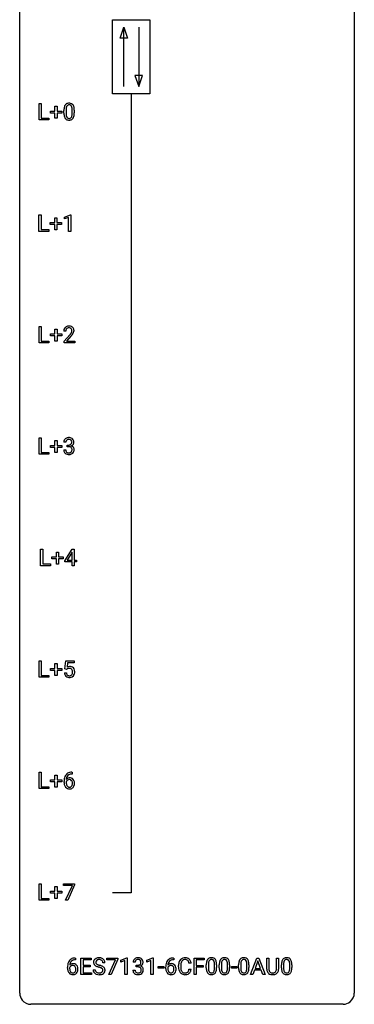
# Model space of a CAD drawing. Extents: x 3 to 27, y -3 to 140.
# Drawn here: x 3 to 27, y -3 to 67 of the extents above; entities that cross this region are included whole.
import ezdxf

# ---------------------------------------------------------------- set-up
doc = ezdxf.new("R2010")
doc.units = 0
doc.layers.add('DEFAULT_255_1_234', color=255, linetype='CONTINUOUS')
doc.layers.add('DEFAULT_255_2_778', color=255, linetype='CONTINUOUS')

msp = doc.modelspace()

# ---------------------------------------------------------------- linework, layer by layer
at = {"layer": 'DEFAULT_255_1_234'}
for p, q in [((4.152, 60.203), (4.152, 61.372)), ((4.152, 61.372), (4.307, 61.372)), ((4.307, 61.372), (4.307, 60.329)), ((5.29, 60.83), (5.29, 61.172)), ((5.29, 61.172), (5.44, 61.172)), ((5.44, 61.172), (5.44, 60.83)), ((4.307, 60.329), (4.862, 60.329)), ((4.862, 60.329), (4.862, 60.203)), ((4.964, 60.69), (4.964, 60.83)), ((4.964, 60.83), (5.29, 60.83)), ((5.29, 60.69), (4.964, 60.69)), ((5.29, 60.32), (5.29, 60.69)), ((5.44, 60.32), (5.29, 60.32)), ((5.44, 60.83), (5.766, 60.83)), ((5.766, 60.69), (5.44, 60.69)), ((5.44, 60.69), (5.44, 60.32)), ((5.766, 60.83), (5.766, 60.69)), ((5.927, 60.682), (5.927, 60.88)), ((6.075, 60.916), (6.075, 60.678)), ((6.516, 60.662), (6.516, 60.905)), ((6.665, 60.894), (6.665, 60.702)), ((4.862, 60.203), (4.152, 60.203)), ((4.144, 52.265), (4.144, 53.435)), ((4.144, 53.435), (4.299, 53.435)), ((4.299, 53.435), (4.299, 52.391)), ((5.963, 53.281), (6.389, 53.44)), ((6.389, 53.44), (6.412, 53.44)), ((6.412, 53.44), (6.412, 52.265)), ((4.956, 52.752), (4.956, 52.893)), ((4.956, 52.893), (5.283, 52.893)), ((5.283, 52.752), (4.956, 52.752)), ((5.283, 52.893), (5.283, 53.234)), ((5.283, 53.234), (5.432, 53.234)), ((5.283, 52.383), (5.283, 52.752)), ((5.432, 53.234), (5.432, 52.893)), ((5.432, 52.893), (5.758, 52.893)), ((5.758, 52.752), (5.432, 52.752)), ((5.432, 52.752), (5.432, 52.383)), ((5.758, 52.893), (5.758, 52.752)), ((5.963, 53.146), (5.963, 53.281)), ((6.262, 53.256), (5.963, 53.146)), ((6.262, 52.265), (6.262, 53.256)), ((4.854, 52.265), (4.144, 52.265)), ((4.299, 52.391), (4.854, 52.391)), ((4.854, 52.391), (4.854, 52.265)), ((5.432, 52.383), (5.283, 52.383)), ((6.412, 52.265), (6.262, 52.265)), ((4.152, 44.328), (4.152, 45.497)), ((4.152, 45.497), (4.307, 45.497)), ((4.307, 45.497), (4.307, 44.454)), ((4.964, 44.815), (4.964, 44.955)), ((4.964, 44.955), (5.29, 44.955)), ((5.29, 44.955), (5.29, 45.297)), ((5.29, 45.297), (5.44, 45.297)), ((5.44, 45.297), (5.44, 44.955)), ((5.44, 44.955), (5.766, 44.955)), ((5.766, 44.955), (5.766, 44.815)), ((6.057, 45.153), (5.909, 45.153)), ((5.931, 44.435), (6.336, 44.884)), ((4.862, 44.328), (4.152, 44.328)), ((4.307, 44.454), (4.862, 44.454)), ((4.862, 44.454), (4.862, 44.328)), ((5.29, 44.815), (4.964, 44.815)), ((5.29, 44.445), (5.29, 44.815)), ((5.44, 44.445), (5.29, 44.445)), ((5.766, 44.815), (5.44, 44.815)), ((5.44, 44.815), (5.44, 44.445)), ((5.931, 44.328), (5.931, 44.435)), ((6.698, 44.328), (5.931, 44.328)), ((6.424, 44.789), (6.11, 44.449)), ((6.11, 44.449), (6.698, 44.449)), ((6.698, 44.449), (6.698, 44.328)), ((4.152, 36.39), (4.152, 37.56)), ((4.152, 37.56), (4.307, 37.56)), ((4.307, 37.56), (4.307, 36.516)), ((5.29, 37.018), (5.29, 37.359)), ((5.29, 37.359), (5.44, 37.359)), ((5.44, 37.359), (5.44, 37.018)), ((6.069, 37.253), (5.92, 37.253)), ((4.307, 36.516), (4.862, 36.516)), ((4.862, 36.516), (4.862, 36.39)), ((4.964, 36.877), (4.964, 37.018)), ((4.964, 37.018), (5.29, 37.018)), ((5.29, 36.877), (4.964, 36.877)), ((5.29, 36.508), (5.29, 36.877)), ((5.44, 36.508), (5.29, 36.508)), ((5.44, 37.018), (5.766, 37.018)), ((5.766, 36.877), (5.44, 36.877)), ((5.44, 36.877), (5.44, 36.508)), ((5.766, 37.018), (5.766, 36.877)), ((5.91, 36.699), (6.059, 36.699)), ((6.147, 36.926), (6.147, 37.047)), ((6.147, 37.047), (6.259, 37.047)), ((6.259, 36.926), (6.147, 36.926)), ((4.862, 36.39), (4.152, 36.39)), ((4.258, 28.453), (4.258, 29.622)), ((4.258, 29.622), (4.413, 29.622)), ((4.413, 29.622), (4.413, 28.579)), ((5.983, 28.812), (6.506, 29.622)), ((6.506, 29.622), (6.665, 29.622)), ((6.665, 29.622), (6.665, 28.846)), ((5.07, 28.94), (5.07, 29.08)), ((5.07, 29.08), (5.396, 29.08)), ((5.396, 28.94), (5.07, 28.94)), ((5.396, 29.08), (5.396, 29.422)), ((5.396, 29.422), (5.546, 29.422)), ((5.396, 28.57), (5.396, 28.94)), ((5.546, 29.422), (5.546, 29.08)), ((5.546, 29.08), (5.872, 29.08)), ((5.872, 28.94), (5.546, 28.94)), ((5.546, 28.94), (5.546, 28.57)), ((5.872, 29.08), (5.872, 28.94)), ((5.983, 28.724), (5.983, 28.812)), ((6.497, 29.387), (6.151, 28.846)), ((6.151, 28.846), (6.515, 28.846)), ((6.515, 29.419), (6.497, 29.387)), ((6.515, 28.846), (6.515, 29.419)), ((6.665, 28.846), (6.827, 28.846)), ((6.827, 28.846), (6.827, 28.724)), ((4.967, 28.453), (4.258, 28.453)), ((4.413, 28.579), (4.967, 28.579)), ((4.967, 28.579), (4.967, 28.453)), ((5.546, 28.57), (5.396, 28.57)), ((6.515, 28.724), (5.983, 28.724)), ((6.515, 28.453), (6.515, 28.724)), ((6.665, 28.453), (6.515, 28.453)), ((6.827, 28.724), (6.665, 28.724)), ((6.665, 28.724), (6.665, 28.453)), ((4.152, 20.515), (4.152, 21.685)), ((4.152, 21.685), (4.307, 21.685)), ((4.307, 21.685), (4.307, 20.641)), ((4.964, 21.002), (4.964, 21.143)), ((4.964, 21.143), (5.29, 21.143)), ((5.29, 21.143), (5.29, 21.484)), ((5.29, 21.484), (5.44, 21.484)), ((5.44, 21.484), (5.44, 21.143)), ((5.44, 21.143), (5.766, 21.143)), ((5.766, 21.143), (5.766, 21.002)), ((6, 21.102), (6.059, 21.685)), ((6.119, 21.071), (6, 21.102)), ((6.059, 21.685), (6.658, 21.685)), ((6.158, 21.103), (6.119, 21.071)), ((6.185, 21.547), (6.15, 21.229)), ((6.658, 21.547), (6.185, 21.547)), ((6.658, 21.685), (6.658, 21.547)), ((4.862, 20.515), (4.152, 20.515)), ((4.307, 20.641), (4.862, 20.641)), ((4.862, 20.641), (4.862, 20.515)), ((5.29, 21.002), (4.964, 21.002)), ((5.29, 20.633), (5.29, 21.002)), ((5.44, 20.633), (5.29, 20.633)), ((5.766, 21.002), (5.44, 21.002)), ((5.44, 21.002), (5.44, 20.633)), ((5.958, 20.823), (6.098, 20.823)), ((4.152, 12.578), (4.152, 13.747)), ((4.152, 13.747), (4.307, 13.747)), ((4.307, 13.747), (4.307, 12.704)), ((5.29, 13.205), (5.29, 13.547)), ((5.29, 13.547), (5.44, 13.547)), ((5.44, 13.547), (5.44, 13.205)), ((6.514, 13.622), (6.487, 13.622)), ((6.488, 13.748), (6.514, 13.748)), ((6.514, 13.748), (6.514, 13.622)), ((4.307, 12.704), (4.862, 12.704)), ((4.862, 12.704), (4.862, 12.578)), ((4.964, 13.065), (4.964, 13.205)), ((4.964, 13.205), (5.29, 13.205)), ((5.29, 13.065), (4.964, 13.065)), ((5.29, 12.695), (5.29, 13.065)), ((5.44, 12.695), (5.29, 12.695)), ((5.44, 13.205), (5.766, 13.205)), ((5.766, 13.065), (5.44, 13.065)), ((5.44, 13.065), (5.44, 12.695)), ((5.766, 13.205), (5.766, 13.065)), ((5.94, 13.023), (5.94, 13.08)), ((6.09, 13.061), (6.09, 13.006)), ((4.862, 12.578), (4.152, 12.578)), ((4.152, 4.64), (4.152, 5.81)), ((4.152, 5.81), (4.307, 5.81)), ((4.307, 5.81), (4.307, 4.766)), ((5.896, 5.688), (5.896, 5.81)), ((5.896, 5.81), (6.686, 5.81)), ((6.529, 5.688), (5.896, 5.688)), ((6.046, 4.64), (6.529, 5.688)), ((6.686, 5.726), (6.202, 4.64)), ((6.686, 5.81), (6.686, 5.726)), ((4.964, 5.127), (4.964, 5.268)), ((4.964, 5.268), (5.29, 5.268)), ((5.29, 5.127), (4.964, 5.127)), ((5.29, 5.268), (5.29, 5.609)), ((5.29, 5.609), (5.44, 5.609)), ((5.29, 4.758), (5.29, 5.127)), ((5.44, 5.609), (5.44, 5.268)), ((5.44, 5.268), (5.766, 5.268)), ((5.766, 5.127), (5.44, 5.127)), ((5.44, 5.127), (5.44, 4.758)), ((5.766, 5.268), (5.766, 5.127)), ((4.862, 4.64), (4.152, 4.64)), ((4.307, 4.766), (4.862, 4.766)), ((4.862, 4.766), (4.862, 4.64)), ((5.44, 4.758), (5.29, 4.758)), ((6.202, 4.64), (6.046, 4.64)), ((6.757, 0.393), (6.73, 0.393)), ((6.731, 0.519), (6.757, 0.519)), ((6.757, 0.519), (6.757, 0.393)), ((7.136, -0.651), (7.136, 0.518)), ((7.136, 0.518), (7.871, 0.518)), ((7.871, 0.391), (7.291, 0.391)), ((7.291, 0.391), (7.291, 0.015)), ((7.291, 0.015), (7.797, 0.015)), ((7.797, 0.015), (7.797, -0.111)), ((7.871, 0.518), (7.871, 0.391)), ((8.847, 0.18), (8.692, 0.18)), ((8.973, 0.396), (8.973, 0.518)), ((8.973, 0.518), (9.764, 0.518)), ((9.606, 0.396), (8.973, 0.396)), ((9.124, -0.651), (9.606, 0.396)), ((9.764, 0.435), (9.279, -0.651)), ((9.764, 0.518), (9.764, 0.435)), ((9.972, 0.364), (10.397, 0.524)), ((9.972, 0.229), (9.972, 0.364)), ((10.271, 0.339), (9.972, 0.229)), ((10.271, -0.651), (10.271, 0.339)), ((10.397, 0.524), (10.421, 0.524)), ((10.421, 0.524), (10.421, -0.651)), ((10.993, 0.211), (10.845, 0.211)), ((11.072, -0.116), (11.072, 0.006)), ((11.072, 0.006), (11.184, 0.006)), ((11.819, 0.364), (12.245, 0.524)), ((11.819, 0.229), (11.819, 0.364)), ((12.119, 0.339), (11.819, 0.229)), ((12.119, -0.651), (12.119, 0.339)), ((12.245, 0.524), (12.268, 0.524)), ((12.268, 0.524), (12.268, -0.651)), ((13.74, 0.393), (13.713, 0.393)), ((13.714, 0.519), (13.74, 0.519)), ((13.74, 0.519), (13.74, 0.393)), ((14.979, 0.142), (14.824, 0.142)), ((15.19, -0.651), (15.19, 0.518)), ((15.19, 0.518), (15.914, 0.518)), ((15.914, 0.391), (15.344, 0.391)), ((15.344, 0.391), (15.344, -0.009)), ((15.914, 0.518), (15.914, 0.391)), ((16.056, -0.173), (16.056, 0.026)), ((16.204, 0.062), (16.204, -0.176)), ((16.645, -0.193), (16.645, 0.051)), ((16.794, 0.04), (16.794, -0.153)), ((16.979, -0.173), (16.979, 0.026)), ((17.128, 0.062), (17.128, -0.176)), ((17.569, -0.193), (17.569, 0.051)), ((17.717, 0.04), (17.717, -0.153)), ((18.357, -0.173), (18.357, 0.026)), ((18.505, 0.062), (18.505, -0.176)), ((18.946, -0.193), (18.946, 0.051)), ((19.095, 0.04), (19.095, -0.153)), ((19.211, -0.651), (19.657, 0.518)), ((19.725, 0.328), (19.526, -0.219)), ((19.657, 0.518), (19.792, 0.518)), ((19.924, -0.219), (19.725, 0.328)), ((19.792, 0.518), (20.239, -0.651)), ((20.36, -0.279), (20.36, 0.518)), ((20.36, 0.518), (20.513, 0.518)), ((20.513, 0.518), (20.513, -0.274)), ((21.051, 0.518), (21.206, 0.518)), ((21.051, -0.275), (21.051, 0.518)), ((21.206, 0.518), (21.206, -0.277)), ((21.406, -0.173), (21.406, 0.026)), ((21.555, 0.062), (21.555, -0.176)), ((21.996, -0.193), (21.996, 0.051)), ((22.145, 0.04), (22.145, -0.153)), ((6.183, -0.206), (6.183, -0.149)), ((6.333, -0.169), (6.333, -0.223)), ((7.879, -0.651), (7.136, -0.651)), ((7.797, -0.111), (7.291, -0.111)), ((7.291, -0.111), (7.291, -0.525)), ((7.291, -0.525), (7.879, -0.525)), ((7.879, -0.525), (7.879, -0.651)), ((8, -0.312), (8.155, -0.312)), ((9.279, -0.651), (9.124, -0.651)), ((10.421, -0.651), (10.271, -0.651)), ((10.834, -0.343), (10.984, -0.343)), ((11.184, -0.116), (11.072, -0.116)), ((12.268, -0.651), (12.119, -0.651)), ((12.636, -0.215), (12.636, -0.094)), ((12.636, -0.094), (13.028, -0.094)), ((13.028, -0.215), (12.636, -0.215)), ((13.028, -0.094), (13.028, -0.215)), ((13.166, -0.206), (13.166, -0.149)), ((13.315, -0.169), (13.315, -0.223)), ((14.079, -0.121), (14.079, -0.009)), ((14.234, -0.013), (14.234, -0.126)), ((14.824, -0.28), (14.979, -0.28)), ((15.344, -0.651), (15.19, -0.651)), ((15.344, -0.009), (15.835, -0.009)), ((15.835, -0.135), (15.344, -0.135)), ((15.344, -0.135), (15.344, -0.651)), ((15.835, -0.009), (15.835, -0.135)), ((17.84, -0.215), (17.84, -0.094)), ((17.84, -0.094), (18.232, -0.094)), ((18.232, -0.215), (17.84, -0.215)), ((18.232, -0.094), (18.232, -0.215)), ((19.37, -0.651), (19.211, -0.651)), ((19.48, -0.346), (19.37, -0.651)), ((19.97, -0.346), (19.48, -0.346)), ((19.526, -0.219), (19.924, -0.219)), ((20.081, -0.651), (19.97, -0.346)), ((20.239, -0.651), (20.081, -0.651)), ((20.823, -0.666), (20.782, -0.667))]:
    msp.add_line(p, q, dxfattribs=at)
for centre, radius, start, end in [((7.121, 60.885), 1.195, 173.76756, 180.23155), ((6.67, 60.936), 0.74, 164.30586, 173.90022), ((6.378, 61.02), 0.437, 148.7922, 164.56838), ((6.283, 61.073), 0.328, 144.58839, 148.11763), ((6.249, 61.097), 0.286, 101.64409, 144.51424), ((6.92, 60.921), 0.844, 172.02595, 178.07032), ((6.59, 60.968), 0.511, 163.37633, 172.1411), ((6.381, 61.032), 0.292, 149.42089, 163.62864), ((6.274, 61.096), 0.168, 105.79811, 149.73881), ((6.291, 60.928), 0.46, 89.5284, 102.58198), ((6.293, 61.029), 0.237, 89.38069, 105.67626), ((6.299, 60.924), 0.464, 77.04379, 90.50813), ((6.296, 61.003), 0.263, 81.10601, 90.2185), ((6.314, 61.091), 0.173, 30.74079, 82.46571), ((6.34, 61.088), 0.295, 48.27786, 77.49947), ((6.262, 61.057), 0.236, 24.28712, 31.39356), ((6.144, 61.007), 0.363, 12.08056, 23.8174), ((5.869, 60.946), 0.646, 4.83622, 12.29045), ((5.448, 60.908), 1.068, 359.80904, 4.94079), ((6.347, 61.101), 0.281, 36.31421, 47.63059), ((6.26, 61.043), 0.386, 18.29318, 35.67692), ((6.006, 60.955), 0.654, 8.02467, 18.56052), ((5.589, 60.894), 1.075, 1.12741, 8.17183), ((7.279, 60.699), 1.353, 180.74494, 181.151), ((6.999, 60.689), 1.072, 180.89762, 188.00555), ((6.603, 60.632), 0.673, 187.88164, 198.23465), ((6.355, 60.548), 0.41, 197.96935, 215.26236), ((6.253, 60.479), 0.287, 215.86183, 257.27886), ((7.223, 60.906), 1.148, 177.86317, 179.50441), ((7.116, 60.675), 1.04, 179.79956, 185.24604), ((6.711, 60.636), 0.634, 185.14116, 193.00796), ((6.447, 60.574), 0.363, 192.78976, 205.25077), ((6.342, 60.527), 0.248, 205.80054, 211.25375), ((6.29, 60.492), 0.185, 210.37898, 238.40081), ((6.288, 60.497), 0.188, 239.65206, 265.97938), ((6.297, 60.564), 0.256, 265.13154, 270.06033), ((6.299, 60.532), 0.224, 269.33147, 287.2178), ((6.313, 60.481), 0.171, 287.7958, 329.08087), ((6.34, 60.479), 0.288, 280.58014, 324.91731), ((6.217, 60.541), 0.284, 328.66347, 343.33251), ((6, 60.609), 0.512, 343.04995, 351.93934), ((5.653, 60.66), 0.862, 351.8069, 357.79592), ((5.33, 60.677), 1.186, 357.58719, 359.26775), ((6.302, 60.505), 0.334, 324.93524, 328.61605), ((6.203, 60.56), 0.447, 329.28036, 344.74728), ((5.904, 60.645), 0.758, 344.49347, 353.97655), ((5.44, 60.697), 1.225, 353.8442, 0.22879), ((5.266, 60.881), 1.399, 0.54241, 1.3863), ((6.293, 60.634), 0.447, 256.62289, 270.51044), ((6.3, 60.646), 0.459, 269.59773, 281.67344), ((6.316, 45.157), 0.407, 163.28787, 180.55818), ((6.236, 45.179), 0.324, 133.45412, 162.947), ((6.253, 45.16), 0.35, 100.78694, 133.4384), ((6.456, 45.153), 0.398, 178.43817, 180.00839), ((6.369, 45.158), 0.312, 165.90929, 178.86839), ((6.269, 45.185), 0.208, 136.17574, 166.36747), ((6.257, 45.194), 0.192, 129.72793, 135.7542), ((6.264, 45.182), 0.207, 102.17394, 129.20619), ((6.288, 45.005), 0.508, 89.66053, 101.37042), ((6.289, 45.079), 0.313, 89.54607, 102.54188), ((6.295, 45.011), 0.502, 78.21712, 90.41304), ((6.292, 45.132), 0.259, 82.16021, 90.15058), ((6.305, 45.206), 0.184, 43.44154, 83.16614), ((4.987, 46.077), 1.801, 318.51325, 320.78284), ((5.516, 45.647), 1.119, 320.73727, 323.97371), ((6.33, 45.173), 0.336, 55.92682, 78.48886), ((5.908, 45.363), 0.635, 323.89617, 328.64211), ((6.298, 45.198), 0.195, 16.17147, 43.52844), ((6.112, 45.237), 0.395, 328.8299, 331.78995), ((6.212, 45.185), 0.282, 331.42552, 352.93648), ((5.624, 45.566), 1.115, 319.64729, 327.09582), ((6.247, 45.185), 0.248, 359.48663, 15.93398), ((6.226, 45.182), 0.269, 353.22487, 0.01693), ((6.35, 45.207), 0.297, 47.92923, 55.4054), ((6.36, 45.218), 0.283, 4.33477, 48.05607), ((6.022, 45.311), 0.641, 326.91354, 338.35052), ((6.293, 45.206), 0.35, 337.89141, 358.99677), ((6.251, 45.201), 0.393, 359.92521, 5.59677), ((5.24, 45.883), 1.611, 317.25868, 319.90461), ((6.23, 37.257), 0.31, 155.34845, 180.74847), ((6.226, 37.254), 0.307, 131.57446, 154.47985), ((6.257, 37.223), 0.352, 96.98755, 131.96907), ((6.326, 37.254), 0.257, 172.50968, 180.13669), ((6.253, 37.266), 0.183, 133.83493, 173.53444), ((6.258, 37.26), 0.191, 103.29318, 133.5619), ((6.279, 37.098), 0.478, 89.85961, 97.78252), ((6.278, 37.181), 0.273, 89.53249, 103.53194), ((6.284, 37.072), 0.504, 78.36554, 90.41315), ((6.284, 37.153), 0.301, 76.11166, 90.70262), ((6.322, 37.292), 0.157, 13.95772, 77.67131), ((6.319, 37.238), 0.334, 56.62291, 78.63873), ((6.306, 37.235), 0.177, 311.73239, 354.28024), ((6.188, 37.252), 0.297, 359.18053, 15.04531), ((6.234, 37.248), 0.251, 353.09379, 0.11815), ((6.341, 37.275), 0.291, 47.02535, 56.08541), ((6.343, 37.279), 0.287, 10.9208, 46.77781), ((6.39, 37.246), 0.243, 332.35499, 359.71794), ((6.206, 37.248), 0.427, 359.63645, 11.60873), ((6.306, 36.699), 0.396, 179.97553, 183.23231), ((6.202, 36.686), 0.291, 181.81829, 229.64551), ((6.243, 36.732), 0.354, 229.4223, 256.85562), ((6.288, 36.697), 0.229, 179.44651, 196.28693), ((6.24, 36.683), 0.179, 196.56615, 227.7059), ((6.256, 36.702), 0.203, 227.76521, 257.87628), ((6.279, 36.796), 0.3, 257.45844, 270.4266), ((6.256, 37.387), 0.339, 270.49199, 281.89516), ((6.254, 36.471), 0.456, 84.01934, 89.33312), ((6.283, 36.825), 0.329, 269.59621, 280.87892), ((6.27, 36.607), 0.319, 71.90101, 84.35543), ((6.28, 37.276), 0.226, 281.66917, 301.29431), ((6.306, 36.71), 0.212, 280.63464, 299.85959), ((6.306, 36.713), 0.207, 49.50886, 72.18365), ((6.313, 36.731), 0.354, 279.78299, 311.62557), ((6.297, 37.245), 0.191, 301.78331, 311.75453), ((6.325, 36.674), 0.171, 300.35763, 314.5518), ((6.324, 36.738), 0.176, 12.94982, 48.75514), ((6.317, 36.68), 0.182, 315.07284, 345.0431), ((6.313, 37.32), 0.357, 292.54022, 293.69249), ((6.352, 36.674), 0.331, 57.64355, 72.86251), ((6.34, 37.266), 0.297, 292.98021, 325.23923), ((6.224, 36.707), 0.278, 344.59866, 357.92696), ((6.237, 36.716), 0.265, 359.50479, 13.42396), ((6.135, 36.713), 0.367, 357.47489, 0.02311), ((6.387, 36.732), 0.263, 36.72489, 57.4698), ((6.351, 36.688), 0.297, 311.63595, 343.76518), ((6.325, 37.277), 0.315, 325.23337, 332.87456), ((6.386, 36.733), 0.263, 8.05451, 36.35611), ((6.262, 36.713), 0.389, 343.98299, 0.55716), ((6.3, 36.718), 0.351, 359.83206, 8.587), ((6.277, 36.871), 0.496, 256.68289, 270.44121), ((6.283, 36.875), 0.5, 269.72864, 280.38564), ((6.335, 20.911), 0.368, 93.71822, 120.2539), ((6.265, 20.963), 0.176, 114.19507, 127.3641), ((6.288, 20.909), 0.235, 98.98309, 113.89089), ((6.308, 20.786), 0.36, 89.68049, 99.16144), ((6.311, 20.853), 0.293, 84.69576, 90.06762), ((6.345, 20.83), 0.449, 89.96602, 94.2496), ((6.323, 20.934), 0.211, 41.78503, 85.98928), ((6.349, 20.889), 0.39, 73.80433, 90.55859), ((6.372, 20.975), 0.302, 41.30715, 73.54302), ((6.3, 20.915), 0.241, 12.64903, 41.60813), ((6.331, 20.939), 0.356, 13.5076, 41.21742), ((6.405, 20.862), 0.449, 184.92471, 194.49759), ((6.282, 20.825), 0.32, 193.75369, 228.52712), ((6.289, 20.837), 0.334, 228.90239, 256.33143), ((6.425, 20.865), 0.329, 187.36005, 198.67329), ((6.32, 20.829), 0.218, 198.44517, 217.79448), ((6.29, 20.808), 0.182, 218.28872, 228.56124), ((6.3, 20.821), 0.198, 228.96549, 258.12347), ((6.319, 20.957), 0.458, 256.24271, 270.44863), ((6.32, 20.909), 0.288, 257.72583, 270.40136), ((6.325, 20.865), 0.244, 269.42044, 286.4209), ((6.326, 20.978), 0.479, 269.57701, 282.42148), ((6.34, 20.811), 0.188, 286.72514, 320.60036), ((6.364, 20.823), 0.319, 281.83964, 316.54578), ((6.302, 20.842), 0.237, 320.67126, 344.54417), ((6.186, 20.876), 0.358, 344.24122, 356.73571), ((6.195, 20.889), 0.35, 359.55769, 12.95349), ((6.061, 20.886), 0.483, 356.35488, 0.05003), ((6.358, 20.826), 0.326, 316.81712, 323.14928), ((6.328, 20.844), 0.36, 323.673, 348.16725), ((6.167, 20.896), 0.526, 1.13313, 13.88294), ((6.153, 20.884), 0.54, 347.85724, 0.42933), ((6.025, 20.888), 0.667, 359.99194, 1.54425), ((6.713, 13.155), 0.768, 157.98026, 171.62467), ((6.492, 13.243), 0.53, 141.4298, 157.8541), ((6.428, 13.289), 0.451, 102.87158, 140.85647), ((6.321, 13.04), 0.303, 95.8331, 138.99549), ((6.635, 13.198), 0.545, 161.28498, 174.20767), ((6.47, 13.256), 0.369, 134.53027, 161.62109), ((6.454, 13.267), 0.35, 104.28553, 133.86293), ((6.343, 12.912), 0.433, 89.87537, 97.0544), ((6.493, 13.045), 0.703, 90.37783, 103.58693), ((6.348, 12.996), 0.349, 71.64078, 90.62401), ((6.492, 13.122), 0.5, 90.6001, 104.5147), ((6.363, 13.051), 0.292, 39.63678, 71.01902), ((7.153, 13.087), 1.213, 171.45252, 180.31588), ((6.595, 13.019), 0.655, 179.63451, 191.78365), ((6.401, 12.975), 0.456, 191.41158, 218.60778), ((6.313, 12.902), 0.341, 218.16651, 245.87812), ((6.306, 12.983), 0.23, 145.29749, 160.26603), ((6.613, 13.003), 0.523, 179.65143, 190.28559), ((6.776, 13.178), 0.687, 173.78106, 174.92546), ((6.444, 12.971), 0.351, 190.09454, 207.50982), ((6.323, 12.969), 0.252, 124.9745, 144.8959), ((6.387, 12.944), 0.288, 207.95832, 216.32511), ((6.353, 12.916), 0.245, 215.76614, 232.54568), ((6.319, 12.984), 0.237, 89.8751, 126.20717), ((6.315, 12.867), 0.183, 232.80054, 270.66056), ((6.319, 12.904), 0.219, 269.35537, 288.47443), ((6.32, 12.986), 0.235, 85.01407, 90.05133), ((6.326, 13.036), 0.184, 36.82507, 85.74157), ((6.34, 12.888), 0.325, 275.63421, 317.82485), ((6.329, 12.869), 0.183, 289.18333, 322.96838), ((6.284, 12.998), 0.241, 32.30354, 38.08267), ((6.267, 12.917), 0.261, 322.60079, 346.51824), ((6.253, 12.982), 0.276, 11.04823, 31.81465), ((6.152, 12.947), 0.38, 346.25822, 358.77416), ((6.126, 12.955), 0.407, 359.6214, 11.28391), ((6.05, 12.952), 0.482, 358.37552, 0.0098), ((6.307, 12.915), 0.367, 318.14097, 347.61186), ((6.299, 12.996), 0.376, 10.65873, 39.9044), ((6.141, 12.955), 0.539, 347.24869, 0.43693), ((6.145, 12.962), 0.535, 359.6826, 11.13262), ((6.312, 12.916), 0.354, 246.91402, 270.74373), ((6.318, 13.018), 0.457, 269.88743, 276.79177), ((7.396, -0.143), 1.213, 171.45252, 180.31588), ((6.956, -0.074), 0.768, 157.98026, 171.62467), ((6.735, 0.014), 0.53, 141.4298, 157.8541), ((6.671, 0.059), 0.451, 102.87158, 140.85647), ((6.564, -0.189), 0.303, 95.8331, 138.99549), ((7.019, -0.051), 0.687, 173.78106, 174.92546), ((6.878, -0.032), 0.545, 161.28498, 174.20767), ((6.713, 0.027), 0.369, 134.53027, 161.62109), ((6.696, 0.038), 0.35, 104.28553, 133.86293), ((6.586, -0.317), 0.433, 89.87537, 97.0544), ((6.736, -0.185), 0.703, 90.37783, 103.58693), ((6.591, -0.234), 0.349, 71.64078, 90.62401), ((6.735, -0.107), 0.5, 90.6001, 104.5147), ((6.606, -0.178), 0.292, 39.63678, 71.01902), ((6.542, -0.233), 0.376, 10.65873, 39.9044), ((8.316, 0.22), 0.28, 132.48342, 181.02422), ((8.317, 0.213), 0.28, 179.50616, 199.86946), ((8.31, 0.214), 0.274, 200.67819, 228.17639), ((8.359, 0.262), 0.342, 227.40645, 229.98812), ((8.376, 0.164), 0.361, 129.25325, 133.42427), ((8.391, 0.142), 0.388, 101.98776, 128.87426), ((8.356, 0.228), 0.163, 127.72875, 176.71052), ((8.424, 0.218), 0.232, 175.17794, 180.05819), ((8.34, 0.217), 0.147, 179.61422, 228.1246), ((8.384, 0.258), 0.207, 226.57796, 230.88), ((8.431, 0.32), 0.285, 231.46351, 241.92608), ((8.38, 0.198), 0.201, 114.0401, 127.98507), ((8.551, 0.54), 0.536, 241.71785, 248.32596), ((8.408, 0.134), 0.271, 99.06953, 113.76586), ((8.43, -0.03), 0.564, 89.59066, 102.31693), ((8.689, 0.884), 0.906, 248.20077, 252.45284), ((8.432, -0.011), 0.418, 89.66975, 99.23096), ((8.81, 1.256), 1.297, 252.33911, 254.34695), ((8.437, 0.002), 0.532, 77.23608, 90.32483), ((8.435, -0.05), 0.457, 86.26405, 90.05263), ((8.056, -1.442), 1.504, 71.01972, 74.4087), ((8.445, 0.071), 0.336, 73.78883, 86.66527), ((8.478, 0.181), 0.221, 48.59278, 74.12415), ((8.458, 0.099), 0.433, 63.83778, 77.08094), ((8.495, 0.201), 0.195, 14.97812, 48.20043), ((8.486, 0.15), 0.375, 45.98643, 64.16077), ((8.424, 0.182), 0.268, 359.46934, 14.98322), ((8.512, 0.18), 0.335, 32.27474, 45.65471), ((8.519, 0.182), 0.329, 359.65074, 32.61303), ((11.155, 0.215), 0.31, 155.34845, 180.74847), ((11.15, 0.212), 0.307, 131.57446, 154.47985), ((11.181, 0.181), 0.352, 96.98755, 131.96907), ((11.25, 0.212), 0.257, 172.50968, 180.13669), ((11.178, 0.225), 0.183, 133.83493, 173.53444), ((11.182, 0.219), 0.191, 103.29318, 133.5619), ((11.202, 0.139), 0.273, 89.53249, 103.53194), ((11.203, 0.056), 0.478, 89.85961, 97.78252), ((11.181, 0.345), 0.339, 270.49199, 281.89516), ((11.208, 0.03), 0.504, 78.36554, 90.41315), ((11.208, 0.111), 0.301, 76.11166, 90.70262), ((11.205, 0.235), 0.226, 281.66917, 301.29431), ((11.247, 0.25), 0.157, 13.95772, 77.67131), ((11.244, 0.196), 0.334, 56.62291, 78.63873), ((11.222, 0.204), 0.191, 301.78331, 311.75453), ((11.231, 0.193), 0.177, 311.73239, 354.28024), ((11.265, 0.225), 0.297, 292.98021, 325.23923), ((11.112, 0.211), 0.297, 359.18053, 15.04531), ((11.158, 0.206), 0.251, 353.09379, 0.11815), ((11.265, 0.234), 0.291, 47.02535, 56.08541), ((11.267, 0.238), 0.287, 10.9208, 46.77781), ((11.25, 0.235), 0.315, 325.23337, 332.87456), ((11.315, 0.204), 0.243, 332.35499, 359.71794), ((11.131, 0.206), 0.427, 359.63645, 11.60873), ((14.379, -0.143), 1.213, 171.45252, 180.31588), ((13.939, -0.074), 0.768, 157.98026, 171.62467), ((13.718, 0.014), 0.53, 141.4298, 157.8541), ((13.654, 0.059), 0.451, 102.87158, 140.85647), ((13.547, -0.189), 0.303, 95.8331, 138.99549), ((14.002, -0.051), 0.687, 173.78106, 174.92546), ((13.861, -0.032), 0.545, 161.28498, 174.20767), ((13.696, 0.027), 0.369, 134.53027, 161.62109), ((13.679, 0.038), 0.35, 104.28553, 133.86293), ((13.569, -0.317), 0.433, 89.87537, 97.0544), ((13.718, -0.185), 0.703, 90.37783, 103.58693), ((13.574, -0.234), 0.349, 71.64078, 90.62401), ((13.718, -0.107), 0.5, 90.6001, 104.5147), ((13.589, -0.178), 0.292, 39.63678, 71.01902), ((13.525, -0.233), 0.376, 10.65873, 39.9044), ((14.856, -0.005), 0.777, 169.58372, 180.27579), ((14.672, 0.029), 0.59, 155.03659, 169.60032), ((14.559, 0.084), 0.464, 136.78315, 155.24727), ((14.52, 0.117), 0.413, 121.76332, 136.42811), ((15.066, -0.011), 0.832, 174.342, 180.14304), ((14.804, 0.018), 0.568, 162.93736, 174.62086), ((14.609, 0.08), 0.363, 143.07532, 163.19169), ((14.533, 0.092), 0.441, 95.64597, 121.54906), ((14.532, 0.138), 0.267, 109.29984, 143.30375), ((14.546, 0.087), 0.32, 89.34516, 108.57454), ((14.549, -0.019), 0.553, 89.92421, 96.13779), ((14.554, -0.007), 0.541, 76.67793, 90.45633), ((14.55, -0.031), 0.438, 87.38147, 90.02409), ((14.557, 0.075), 0.332, 74.70086, 87.81245), ((14.588, 0.182), 0.221, 47.43719, 75.06982), ((14.593, 0.152), 0.378, 47.48585, 76.92873), ((14.583, 0.183), 0.224, 27.81666, 46.40083), ((14.473, 0.124), 0.349, 15.76531, 27.94105), ((14.274, 0.066), 0.556, 7.88917, 15.92392), ((14.579, 0.142), 0.395, 16.54241, 46.89335), ((14.418, 0.089), 0.564, 5.40721, 17.03651), ((17.251, 0.031), 1.195, 173.76756, 180.23155), ((16.799, 0.082), 0.74, 164.30586, 173.90022), ((16.508, 0.166), 0.437, 148.7922, 164.56838), ((16.412, 0.219), 0.328, 144.58839, 148.11763), ((16.378, 0.243), 0.286, 101.64409, 144.51424), ((17.352, 0.052), 1.148, 177.86317, 179.50441), ((17.049, 0.066), 0.844, 172.02595, 178.07032), ((16.719, 0.114), 0.511, 163.37633, 172.1411), ((16.51, 0.177), 0.292, 149.42089, 163.62864), ((16.403, 0.241), 0.168, 105.79811, 149.73881), ((16.421, 0.074), 0.46, 89.5284, 102.58198), ((16.422, 0.175), 0.237, 89.38069, 105.67626), ((16.429, 0.07), 0.464, 77.04379, 90.50813), ((16.425, 0.149), 0.263, 81.10601, 90.2185), ((16.443, 0.237), 0.173, 30.74079, 82.46571), ((16.469, 0.234), 0.295, 48.27786, 77.49947), ((16.391, 0.203), 0.236, 24.28712, 31.39356), ((16.274, 0.153), 0.363, 12.08056, 23.8174), ((15.998, 0.092), 0.646, 4.83622, 12.29045), ((15.577, 0.054), 1.068, 359.80904, 4.94079), ((16.476, 0.247), 0.281, 36.31421, 47.63059), ((16.389, 0.188), 0.386, 18.29318, 35.67692), ((16.135, 0.101), 0.654, 8.02467, 18.56052), ((15.718, 0.04), 1.075, 1.12741, 8.17183), ((15.395, 0.027), 1.399, 0.54241, 1.3863), ((18.174, 0.031), 1.195, 173.76756, 180.23155), ((17.722, 0.082), 0.74, 164.30586, 173.90022), ((17.431, 0.166), 0.437, 148.7922, 164.56838), ((17.336, 0.219), 0.328, 144.58839, 148.11763), ((17.302, 0.243), 0.286, 101.64409, 144.51424), ((18.276, 0.052), 1.148, 177.86317, 179.50441), ((17.973, 0.066), 0.844, 172.02595, 178.07032), ((17.643, 0.114), 0.511, 163.37633, 172.1411), ((17.434, 0.177), 0.292, 149.42089, 163.62864), ((17.327, 0.241), 0.168, 105.79811, 149.73881), ((17.344, 0.074), 0.46, 89.5284, 102.58198), ((17.345, 0.175), 0.237, 89.38069, 105.67626), ((17.352, 0.07), 0.464, 77.04379, 90.50813), ((17.349, 0.149), 0.263, 81.10601, 90.2185), ((17.367, 0.237), 0.173, 30.74079, 82.46571), ((17.392, 0.234), 0.295, 48.27786, 77.49947), ((17.315, 0.203), 0.236, 24.28712, 31.39356), ((17.197, 0.153), 0.363, 12.08056, 23.8174), ((16.922, 0.092), 0.646, 4.83622, 12.29045), ((16.501, 0.054), 1.068, 359.80904, 4.94079), ((17.4, 0.247), 0.281, 36.31421, 47.63059), ((17.313, 0.188), 0.386, 18.29318, 35.67692), ((17.058, 0.101), 0.654, 8.02467, 18.56052), ((16.642, 0.04), 1.075, 1.12741, 8.17183), ((16.319, 0.027), 1.399, 0.54241, 1.3863), ((19.552, 0.031), 1.195, 173.76756, 180.23155), ((19.1, 0.082), 0.74, 164.30586, 173.90022), ((18.809, 0.166), 0.437, 148.7922, 164.56838), ((18.713, 0.219), 0.328, 144.58839, 148.11763), ((18.679, 0.243), 0.286, 101.64409, 144.51424), ((19.653, 0.052), 1.148, 177.86317, 179.50441), ((19.35, 0.066), 0.844, 172.02595, 178.07032), ((19.02, 0.114), 0.511, 163.37633, 172.1411), ((18.811, 0.177), 0.292, 149.42089, 163.62864), ((18.705, 0.241), 0.168, 105.79811, 149.73881), ((18.722, 0.074), 0.46, 89.5284, 102.58198), ((18.723, 0.175), 0.237, 89.38069, 105.67626), ((18.73, 0.07), 0.464, 77.04379, 90.50813), ((18.726, 0.149), 0.263, 81.10601, 90.2185), ((18.744, 0.237), 0.173, 30.74079, 82.46571), ((18.77, 0.234), 0.295, 48.27786, 77.49947), ((18.692, 0.203), 0.236, 24.28712, 31.39356), ((18.575, 0.153), 0.363, 12.08056, 23.8174), ((18.299, 0.092), 0.646, 4.83622, 12.29045), ((17.878, 0.054), 1.068, 359.80904, 4.94079), ((18.777, 0.247), 0.281, 36.31421, 47.63059), ((18.69, 0.188), 0.386, 18.29318, 35.67692), ((18.436, 0.101), 0.654, 8.02467, 18.56052), ((18.02, 0.04), 1.075, 1.12741, 8.17183), ((17.696, 0.027), 1.399, 0.54241, 1.3863), ((22.601, 0.031), 1.195, 173.76756, 180.23155), ((22.149, 0.082), 0.74, 164.30586, 173.90022), ((21.858, 0.166), 0.437, 148.7922, 164.56838), ((21.763, 0.219), 0.328, 144.58839, 148.11763), ((21.729, 0.243), 0.286, 101.64409, 144.51424), ((22.703, 0.052), 1.148, 177.86317, 179.50441), ((22.4, 0.066), 0.844, 172.02595, 178.07032), ((22.07, 0.114), 0.511, 163.37633, 172.1411), ((21.861, 0.177), 0.292, 149.42089, 163.62864), ((21.754, 0.241), 0.168, 105.79811, 149.73881), ((21.771, 0.074), 0.46, 89.5284, 102.58198), ((21.773, 0.175), 0.237, 89.38069, 105.67626), ((21.779, 0.07), 0.464, 77.04379, 90.50813), ((21.776, 0.149), 0.263, 81.10601, 90.2185), ((21.794, 0.237), 0.173, 30.74079, 82.46571), ((21.819, 0.234), 0.295, 48.27786, 77.49947), ((21.742, 0.203), 0.236, 24.28712, 31.39356), ((21.624, 0.153), 0.363, 12.08056, 23.8174), ((21.349, 0.092), 0.646, 4.83622, 12.29045), ((20.928, 0.054), 1.068, 359.80904, 4.94079), ((21.827, 0.247), 0.281, 36.31421, 47.63059), ((21.74, 0.188), 0.386, 18.29318, 35.67692), ((21.486, 0.101), 0.654, 8.02467, 18.56052), ((21.069, 0.04), 1.075, 1.12741, 8.17183), ((20.746, 0.027), 1.399, 0.54241, 1.3863), ((6.838, -0.211), 0.655, 179.63451, 191.78365), ((6.644, -0.254), 0.456, 191.41158, 218.60778), ((6.556, -0.328), 0.341, 218.16651, 245.87812), ((6.856, -0.226), 0.523, 179.65143, 190.28559), ((6.549, -0.246), 0.23, 145.29749, 160.26603), ((6.687, -0.258), 0.351, 190.09454, 207.50982), ((6.566, -0.26), 0.252, 124.9745, 144.8959), ((6.63, -0.285), 0.288, 207.95832, 216.32511), ((6.596, -0.313), 0.245, 215.76614, 232.54568), ((6.555, -0.313), 0.354, 246.91402, 270.74373), ((6.562, -0.245), 0.237, 89.8751, 126.20717), ((6.558, -0.362), 0.183, 232.80054, 270.66056), ((6.562, -0.325), 0.219, 269.35537, 288.47443), ((6.561, -0.211), 0.457, 269.88743, 276.79177), ((6.562, -0.243), 0.235, 85.01407, 90.05133), ((6.569, -0.193), 0.184, 36.82507, 85.74157), ((6.583, -0.341), 0.325, 275.63421, 317.82485), ((6.572, -0.36), 0.183, 289.18333, 322.96838), ((6.527, -0.231), 0.241, 32.30354, 38.08267), ((6.51, -0.312), 0.261, 322.60079, 346.51824), ((6.496, -0.248), 0.276, 11.04823, 31.81465), ((6.395, -0.283), 0.38, 346.25822, 358.77416), ((6.368, -0.274), 0.407, 359.6214, 11.28391), ((6.293, -0.277), 0.482, 358.37552, 0.0098), ((6.55, -0.314), 0.367, 318.14097, 347.61186), ((6.384, -0.274), 0.539, 347.24869, 0.43693), ((6.388, -0.267), 0.535, 359.6826, 11.13262), ((8.309, -0.316), 0.309, 179.24192, 215.26485), ((8.336, -0.297), 0.342, 215.34032, 233.08431), ((8.391, -0.222), 0.436, 233.16701, 246.4951), ((8.437, 0.362), 0.469, 230.49822, 241.80871), ((8.385, -0.315), 0.23, 179.33546, 199.10458), ((8.352, -0.324), 0.196, 199.88289, 232.70632), ((8.59, 0.642), 0.788, 241.63371, 249.00645), ((8.433, -0.134), 0.533, 246.13834, 248.05428), ((8.399, -0.264), 0.272, 232.37382, 255.51366), ((8.439, -0.115), 0.553, 248.27076, 270.40556), ((8.758, 1.075), 1.252, 248.9199, 254.14398), ((8.433, -0.14), 0.401, 255.24463, 267.53208), ((7.972, -1.672), 1.604, 71.71831, 73.92587), ((8.442, -0.017), 0.525, 267.1558, 270.02868), ((8.445, -0.061), 0.48, 269.7, 278.16602), ((8.443, 0.089), 0.756, 269.97084, 272.8178), ((8.151, -1.133), 1.037, 68.00628, 71.80534), ((8.456, -0.091), 0.576, 272.43827, 284.64655), ((8.471, -0.234), 0.305, 278.02313, 290.62547), ((8.323, -0.71), 0.58, 62.25152, 68.12206), ((8.225, -0.953), 0.986, 66.18473, 71.08637), ((8.505, -0.327), 0.206, 290.66198, 307.0371), ((8.462, -0.45), 0.285, 52.73864, 62.49791), ((8.505, -0.273), 0.387, 284.37343, 307.14244), ((8.381, -0.602), 0.603, 59.35363, 66.26918), ((8.535, -0.364), 0.159, 306.39436, 355.30305), ((8.544, -0.341), 0.149, 16.47233, 52.62622), ((8.498, -0.354), 0.196, 359.41795, 16.19718), ((8.47, -0.452), 0.428, 49.10209, 59.3294), ((8.484, -0.356), 0.21, 354.36604, 0.06987), ((8.528, -0.309), 0.345, 307.65515, 308.45298), ((8.574, -0.36), 0.276, 307.59171, 336.43155), ((8.551, -0.359), 0.304, 32.79199, 49.25055), ((8.584, -0.336), 0.264, 31.11812, 32.40053), ((8.575, -0.339), 0.274, 8.1117, 30.79588), ((8.556, -0.358), 0.293, 337.47311, 0.75373), ((8.494, -0.353), 0.356, 359.83892, 8.47065), ((11.23, -0.343), 0.396, 179.97553, 183.23231), ((11.126, -0.356), 0.291, 181.81829, 229.64551), ((11.168, -0.309), 0.354, 229.4223, 256.85562), ((11.213, -0.345), 0.229, 179.44651, 196.28693), ((11.164, -0.358), 0.179, 196.56615, 227.7059), ((11.181, -0.34), 0.203, 227.76521, 257.87628), ((11.202, -0.171), 0.496, 256.68289, 270.44121), ((11.203, -0.246), 0.3, 257.45844, 270.4266), ((11.178, -0.571), 0.456, 84.01934, 89.33312), ((11.208, -0.217), 0.329, 269.59621, 280.87892), ((11.208, -0.167), 0.5, 269.72864, 280.38564), ((11.195, -0.435), 0.319, 71.90101, 84.35543), ((11.231, -0.331), 0.212, 280.63464, 299.85959), ((11.23, -0.329), 0.207, 49.50886, 72.18365), ((11.238, -0.311), 0.354, 279.78299, 311.62557), ((11.25, -0.368), 0.171, 300.35763, 314.5518), ((11.249, -0.304), 0.176, 12.94982, 48.75514), ((11.241, -0.362), 0.182, 315.07284, 345.0431), ((11.237, 0.278), 0.357, 292.54022, 293.69249), ((11.277, -0.367), 0.331, 57.64355, 72.86251), ((11.149, -0.335), 0.278, 344.59866, 357.92696), ((11.162, -0.326), 0.265, 359.50479, 13.42396), ((11.06, -0.329), 0.367, 357.47489, 0.02311), ((11.312, -0.31), 0.263, 36.72489, 57.4698), ((11.276, -0.353), 0.297, 311.63595, 343.76518), ((11.311, -0.309), 0.263, 8.05451, 36.35611), ((11.187, -0.329), 0.389, 343.98299, 0.55716), ((11.225, -0.324), 0.351, 359.83206, 8.587), ((13.82, -0.211), 0.655, 179.63451, 191.78365), ((13.627, -0.254), 0.456, 191.41158, 218.60778), ((13.539, -0.328), 0.341, 218.16651, 245.87812), ((13.531, -0.246), 0.23, 145.29749, 160.26603), ((13.839, -0.226), 0.523, 179.65143, 190.28559), ((13.669, -0.258), 0.351, 190.09454, 207.50982), ((13.549, -0.26), 0.252, 124.9745, 144.8959), ((13.613, -0.285), 0.288, 207.95832, 216.32511), ((13.579, -0.313), 0.245, 215.76614, 232.54568), ((13.538, -0.313), 0.354, 246.91402, 270.74373), ((13.544, -0.245), 0.237, 89.8751, 126.20717), ((13.54, -0.362), 0.183, 232.80054, 270.66056), ((13.545, -0.325), 0.219, 269.35537, 288.47443), ((13.543, -0.211), 0.457, 269.88743, 276.79177), ((13.545, -0.243), 0.235, 85.01407, 90.05133), ((13.552, -0.193), 0.184, 36.82507, 85.74157), ((13.566, -0.341), 0.325, 275.63421, 317.82485), ((13.554, -0.36), 0.183, 289.18333, 322.96838), ((13.51, -0.231), 0.241, 32.30354, 38.08267), ((13.493, -0.312), 0.261, 322.60079, 346.51824), ((13.479, -0.248), 0.276, 11.04823, 31.81465), ((13.377, -0.283), 0.38, 346.25822, 358.77416), ((13.351, -0.274), 0.407, 359.6214, 11.28391), ((13.276, -0.277), 0.482, 358.37552, 0.0098), ((13.533, -0.314), 0.367, 318.14097, 347.61186), ((13.366, -0.274), 0.539, 347.24869, 0.43693), ((13.37, -0.267), 0.535, 359.6826, 11.13262), ((15.041, -0.121), 0.962, 179.99185, 181.53942), ((14.834, -0.132), 0.755, 181.12187, 193.87563), ((14.597, -0.194), 0.51, 193.54796, 219.57567), ((14.514, -0.264), 0.401, 219.36273, 250.06119), ((14.973, -0.13), 0.739, 179.68175, 189.15053), ((14.723, -0.172), 0.486, 188.99109, 203.5773), ((14.615, -0.217), 0.369, 203.90773, 215.13124), ((14.523, -0.288), 0.252, 213.90717, 263.88493), ((14.531, -0.201), 0.467, 250.78847, 270.64892), ((14.536, -0.21), 0.332, 263.17585, 270.10311), ((14.539, -0.085), 0.456, 269.67198, 279.06092), ((14.536, 0.059), 0.727, 270.00211, 270.3582), ((14.541, -0.086), 0.581, 269.93585, 282.8096), ((14.565, -0.246), 0.293, 278.87502, 293.63466), ((14.585, -0.268), 0.394, 282.43332, 310.75137), ((14.597, -0.321), 0.211, 293.85534, 310.05188), ((14.598, -0.328), 0.206, 311.06468, 332.01083), ((14.479, -0.262), 0.342, 331.65885, 343.28789), ((14.272, -0.199), 0.558, 343.1446, 351.01062), ((14.118, -0.17), 0.715, 350.71573, 351.16022), ((14.589, -0.279), 0.384, 311.4559, 340.44216), ((14.431, -0.221), 0.551, 340.17743, 353.78143), ((17.408, -0.155), 1.353, 180.74494, 181.151), ((17.128, -0.165), 1.072, 180.89762, 188.00555), ((16.732, -0.223), 0.673, 187.88164, 198.23465), ((16.484, -0.306), 0.41, 197.96935, 215.26236), ((16.382, -0.375), 0.287, 215.86183, 257.27886), ((17.245, -0.179), 1.04, 179.79956, 185.24604), ((16.841, -0.218), 0.634, 185.14116, 193.00796), ((16.576, -0.28), 0.363, 192.78976, 205.25077), ((16.472, -0.327), 0.248, 205.80054, 211.25375), ((16.419, -0.362), 0.185, 210.37898, 238.40081), ((16.422, -0.22), 0.447, 256.62289, 270.51044), ((16.417, -0.357), 0.188, 239.65206, 265.97938), ((16.426, -0.29), 0.256, 265.13154, 270.06033), ((16.429, -0.323), 0.224, 269.33147, 287.2178), ((16.429, -0.208), 0.459, 269.59773, 281.67344), ((16.442, -0.373), 0.171, 287.7958, 329.08087), ((16.469, -0.375), 0.288, 280.58014, 324.91731), ((16.347, -0.313), 0.284, 328.66347, 343.33251), ((16.129, -0.245), 0.512, 343.04995, 351.93934), ((15.783, -0.194), 0.862, 351.8069, 357.79592), ((15.459, -0.178), 1.186, 357.58719, 359.26775), ((16.432, -0.349), 0.334, 324.93524, 328.61605), ((16.332, -0.294), 0.447, 329.28036, 344.74728), ((16.033, -0.209), 0.758, 344.49347, 353.97655), ((15.569, -0.157), 1.225, 353.8442, 0.22879), ((18.332, -0.155), 1.353, 180.74494, 181.151), ((18.052, -0.165), 1.072, 180.89762, 188.00555), ((17.656, -0.223), 0.673, 187.88164, 198.23465), ((17.408, -0.306), 0.41, 197.96935, 215.26236), ((17.305, -0.375), 0.287, 215.86183, 257.27886), ((18.168, -0.179), 1.04, 179.79956, 185.24604), ((17.764, -0.218), 0.634, 185.14116, 193.00796), ((17.5, -0.28), 0.363, 192.78976, 205.25077), ((17.395, -0.327), 0.248, 205.80054, 211.25375), ((17.343, -0.362), 0.185, 210.37898, 238.40081), ((17.346, -0.22), 0.447, 256.62289, 270.51044), ((17.341, -0.357), 0.188, 239.65206, 265.97938), ((17.349, -0.29), 0.256, 265.13154, 270.06033), ((17.352, -0.323), 0.224, 269.33147, 287.2178), ((17.353, -0.208), 0.459, 269.59773, 281.67344), ((17.366, -0.373), 0.171, 287.7958, 329.08087), ((17.393, -0.375), 0.288, 280.58014, 324.91731), ((17.27, -0.313), 0.284, 328.66347, 343.33251), ((17.053, -0.245), 0.512, 343.04995, 351.93934), ((16.706, -0.194), 0.862, 351.8069, 357.79592), ((16.383, -0.178), 1.186, 357.58719, 359.26775), ((17.355, -0.349), 0.334, 324.93524, 328.61605), ((17.256, -0.294), 0.447, 329.28036, 344.74728), ((16.957, -0.209), 0.758, 344.49347, 353.97655), ((16.493, -0.157), 1.225, 353.8442, 0.22879), ((19.709, -0.155), 1.353, 180.74494, 181.151), ((19.429, -0.165), 1.072, 180.89762, 188.00555), ((19.034, -0.223), 0.673, 187.88164, 198.23465), ((18.785, -0.306), 0.41, 197.96935, 215.26236), ((18.683, -0.375), 0.287, 215.86183, 257.27886), ((19.546, -0.179), 1.04, 179.79956, 185.24604), ((19.142, -0.218), 0.634, 185.14116, 193.00796), ((18.877, -0.28), 0.363, 192.78976, 205.25077), ((18.773, -0.327), 0.248, 205.80054, 211.25375), ((18.72, -0.362), 0.185, 210.37898, 238.40081), ((18.723, -0.22), 0.447, 256.62289, 270.51044), ((18.718, -0.357), 0.188, 239.65206, 265.97938), ((18.727, -0.29), 0.256, 265.13154, 270.06033), ((18.73, -0.323), 0.224, 269.33147, 287.2178), ((18.73, -0.208), 0.459, 269.59773, 281.67344), ((18.743, -0.373), 0.171, 287.7958, 329.08087), ((18.77, -0.375), 0.288, 280.58014, 324.91731), ((18.648, -0.313), 0.284, 328.66347, 343.33251), ((18.43, -0.245), 0.512, 343.04995, 351.93934), ((18.084, -0.194), 0.862, 351.8069, 357.79592), ((17.76, -0.178), 1.186, 357.58719, 359.26775), ((18.733, -0.349), 0.334, 324.93524, 328.61605), ((18.633, -0.294), 0.447, 329.28036, 344.74728), ((18.334, -0.209), 0.758, 344.49347, 353.97655), ((17.87, -0.157), 1.225, 353.8442, 0.22879), ((20.86, -0.276), 0.5, 180.2666, 190.15253), ((20.708, -0.309), 0.345, 189.25246, 227.59161), ((20.722, -0.293), 0.366, 227.7441, 230.15514), ((20.735, -0.272), 0.39, 230.60876, 257.9964), ((20.883, -0.277), 0.37, 179.56652, 191.9953), ((20.76, -0.304), 0.244, 191.69741, 215.1404), ((20.736, -0.318), 0.217, 215.69502, 224.85135), ((20.742, -0.31), 0.226, 225.28469, 255.01118), ((20.777, -0.09), 0.577, 257.63175, 270.42383), ((20.774, -0.199), 0.342, 254.5945, 267.91298), ((20.781, -0.09), 0.451, 267.46897, 270.0223), ((20.784, -0.149), 0.392, 269.58499, 281.18438), ((20.786, -0.124), 0.543, 273.85003, 285.17977), ((20.812, -0.285), 0.254, 280.93443, 300.97436), ((20.832, -0.279), 0.382, 284.6607, 315.21825), ((20.834, -0.324), 0.209, 301.498, 315.14668), ((20.819, -0.312), 0.228, 315.59525, 345.66787), ((20.707, -0.281), 0.344, 345.2525, 358.63044), ((20.605, -0.275), 0.446, 358.17357, 0.01245), ((20.854, -0.302), 0.349, 315.33456, 342.76412), ((20.771, -0.279), 0.435, 343.08984, 0.26142), ((22.759, -0.155), 1.353, 180.74494, 181.151), ((22.479, -0.165), 1.072, 180.89762, 188.00555), ((22.083, -0.223), 0.673, 187.88164, 198.23465), ((21.835, -0.306), 0.41, 197.96935, 215.26236), ((21.733, -0.375), 0.287, 215.86183, 257.27886), ((22.596, -0.179), 1.04, 179.79956, 185.24604), ((22.191, -0.218), 0.634, 185.14116, 193.00796), ((21.927, -0.28), 0.363, 192.78976, 205.25077), ((21.822, -0.327), 0.248, 205.80054, 211.25375), ((21.77, -0.362), 0.185, 210.37898, 238.40081), ((21.773, -0.22), 0.447, 256.62289, 270.51044), ((21.768, -0.357), 0.188, 239.65206, 265.97938), ((21.776, -0.29), 0.256, 265.13154, 270.06033), ((21.779, -0.323), 0.224, 269.33147, 287.2178), ((21.78, -0.208), 0.459, 269.59773, 281.67344), ((21.793, -0.373), 0.171, 287.7958, 329.08087), ((21.82, -0.375), 0.288, 280.58014, 324.91731), ((21.697, -0.313), 0.284, 328.66347, 343.33251), ((21.48, -0.245), 0.512, 343.04995, 351.93934), ((21.133, -0.194), 0.862, 351.8069, 357.79592), ((20.81, -0.178), 1.186, 357.58719, 359.26775), ((21.782, -0.349), 0.334, 324.93524, 328.61605), ((21.683, -0.294), 0.447, 329.28036, 344.74728), ((21.384, -0.209), 0.758, 344.49347, 353.97655), ((20.92, -0.157), 1.225, 353.8442, 0.22879)]:
    msp.add_arc(centre, radius, start, end, dxfattribs=at)
at = {"layer": 'DEFAULT_255_2_778'}
for p, q in [((2.778, -1.984), (2.778, 139.303)), ((26.591, 139.303), (26.591, -1.984)), ((9.393, 67.336), (12.038, 67.336)), ((9.393, 62.045), (9.393, 67.336)), ((12.038, 67.336), (12.038, 62.045)), ((9.922, 66.014), (10.187, 66.807)), ((10.187, 62.574), (10.187, 66.807)), ((10.187, 66.807), (10.451, 66.014)), ((11.245, 66.807), (11.245, 62.574)), ((10.451, 66.014), (9.922, 66.014)), ((10.98, 63.368), (11.245, 62.574)), ((11.509, 63.368), (10.98, 63.368)), ((11.245, 62.574), (11.509, 63.368)), ((12.038, 62.045), (9.393, 62.045)), ((10.716, 62.045), (10.716, 5.159)), ((10.716, 5.159), (9.393, 5.159)), ((25.797, -2.778), (3.572, -2.778))]:
    msp.add_line(p, q, dxfattribs=at)
for centre, start, end in [((3.57, -1.986), 179.85241, 219.16419), ((25.799, -1.986), 309.47617, 0.14826), ((3.57, -1.987), 219.12821, 270.1454), ((25.799, -1.987), 269.85174, 309.51118)]:
    msp.add_arc(centre, 0.791, start, end, dxfattribs=at)

doc.saveas('drawing.dxf')
